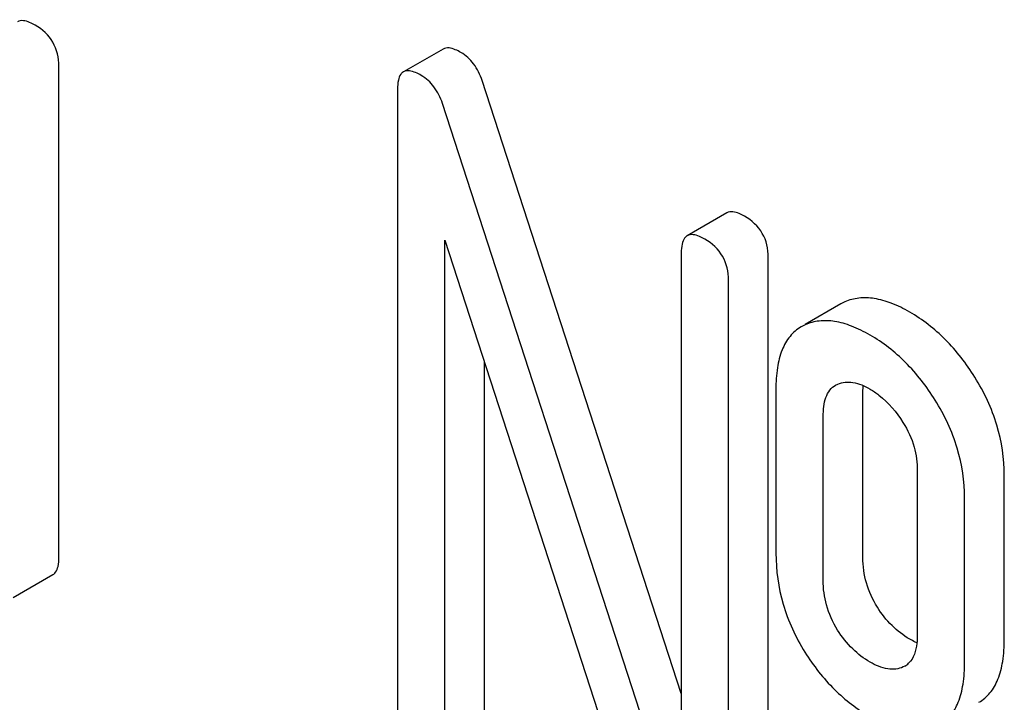
# Model space of a CAD drawing. Units: millimetres. Extents: x 0 to 2100, y -1 to 1485.
# Drawn here: x 1629 to 1634, y 1000 to 1003 of the extents above; entities that cross this region are included whole.
import ezdxf

# ---------------------------------------------------------------- set-up
doc = ezdxf.new("R2010")
doc.units = ezdxf.units.MM
doc.header["$LTSCALE"] = 115.5
doc.layers.get('0').update_dxf_attribs({"linetype": 'CONTINUOUS'})

msp = doc.modelspace()

# ---------------------------------------------------------------- linework, layer by layer
at = {"color": 7, "linetype": 'Continuous'}
for p, q in [((1631.4515, 1003.0794), (1631.2393, 1002.9569)), ((1629.3983, 1000.3616), (1629.3983, 1002.9879)), ((1632.7242, 999.6344), (1631.6601, 1002.9106)), ((1631.2079, 1002.8655), (1631.2079, 999.0719)), ((1632.7242, 998.8589), (1631.448, 1002.7882)), ((1632.9678, 1002.204), (1632.7557, 1002.0815)), ((1631.4606, 998.926), (1631.4606, 1002.0572)), ((1631.4606, 1002.0572), (1632.7369, 998.1279)), ((1632.7242, 1001.9901), (1632.7242, 998.8589)), ((1633.1891, 998.173), (1633.1891, 1001.9666)), ((1632.9769, 998.0505), (1632.9769, 1001.8441)), ((1633.5771, 1001.7171), (1633.3855, 1001.6065)), ((1633.5982, 1001.7278), (1633.5771, 1001.7171)), ((1633.3861, 1001.6054), (1633.365, 1001.5946)), ((1631.6728, 999.0484), (1631.6728, 1001.404)), ((1633.2297, 1001.2605), (1633.2297, 1000.3851)), ((1633.5488, 1001.2832), (1633.5603, 1001.289)), ((1633.6945, 1000.3616), (1633.6945, 1001.2371)), ((1633.4824, 1000.2392), (1633.4824, 1001.1146)), ((1633.9853, 1000.8243), (1633.9853, 999.9488)), ((1634.4501, 999.9254), (1634.4501, 1000.8008)), ((1634.238, 999.8029), (1634.238, 1000.6784)), ((1629.1547, 1000.1476), (1629.3668, 1000.2701)), ((1633.9186, 999.7814), (1633.9095, 999.7766))]:
    msp.add_line(p, q, dxfattribs=at)
msp.add_arc((1633.8649, 999.8745), 0.1075, 299.9921, 313.5451, dxfattribs=at)
for points, knots in [([(1629.2719, 1003.2068), (1629.2623, 1003.2124), (1629.2342, 1003.2272), (1629.1958, 1003.2362), (1629.177, 1003.2253)], [0, 0, 0, 0, 0.339156, 1, 1, 1, 1]), ([(1629.3983, 1002.9879), (1629.3983, 1003.0317), (1629.3787, 1003.1225), (1629.3099, 1003.1849), (1629.2719, 1003.2068)], [0, 0, 0, 0, 0.500002, 1, 1, 1, 1]), ([(1631.5464, 1003.0609), (1631.5367, 1003.0665), (1631.5087, 1003.0813), (1631.4703, 1003.0903), (1631.4515, 1003.0794)], [0, 0, 0, 0, 0.33915, 1, 1, 1, 1]), ([(1631.6601, 1002.9106), (1631.6496, 1002.9424), (1631.6216, 1003.0012), (1631.5728, 1003.0457), (1631.5464, 1003.0609)], [0, 0, 0, 0, 0.522973, 1, 1, 1, 1]), ([(1631.2393, 1002.9569), (1631.2339, 1002.9538), (1631.2207, 1002.9412), (1631.2095, 1002.9085), (1631.2079, 1002.8812), (1631.2079, 1002.8655)], [0, 0, 0, 0, 0.186562, 0.529584, 1, 1, 1, 1]), ([(1631.3343, 1002.9384), (1631.3246, 1002.944), (1631.2965, 1002.9589), (1631.2581, 1002.9678), (1631.2393, 1002.9569)], [0, 0, 0, 0, 0.33915, 1, 1, 1, 1]), ([(1631.448, 1002.7882), (1631.4375, 1002.8199), (1631.4095, 1002.8788), (1631.3607, 1002.9232), (1631.3343, 1002.9384)], [0, 0, 0, 0, 0.522973, 1, 1, 1, 1]), ([(1633.0627, 1002.1855), (1633.0531, 1002.1911), (1633.025, 1002.2059), (1632.9866, 1002.2149), (1632.9678, 1002.204)], [0, 0, 0, 0, 0.33915, 1, 1, 1, 1]), ([(1633.1891, 1001.9666), (1633.1891, 1002.0104), (1633.1695, 1002.1012), (1633.1007, 1002.1636), (1633.0627, 1002.1855)], [0, 0, 0, 0, 0.500001, 1, 1, 1, 1]), ([(1632.7557, 1002.0815), (1632.7502, 1002.0784), (1632.737, 1002.0657), (1632.7258, 1002.033), (1632.7242, 1002.0058), (1632.7242, 1001.9901)], [0, 0, 0, 0, 0.186562, 0.529584, 1, 1, 1, 1]), ([(1632.8506, 1002.063), (1632.8409, 1002.0686), (1632.8128, 1002.0834), (1632.7745, 1002.0924), (1632.7557, 1002.0815)], [0, 0, 0, 0, 0.33915, 1, 1, 1, 1]), ([(1632.9769, 1001.8441), (1632.9769, 1001.888), (1632.9573, 1001.9787), (1632.8885, 1002.0411), (1632.8506, 1002.063)], [0, 0, 0, 0, 0.500001, 1, 1, 1, 1]), ([(1633.9447, 1001.6734), (1633.9131, 1001.6916), (1633.8521, 1001.722), (1633.7598, 1001.7487), (1633.6742, 1001.7523), (1633.6217, 1001.7383), (1633.5982, 1001.7278)], [0, 0, 0, 0, 0.30109, 0.559906, 0.787596, 1, 1, 1, 1]), ([(1634.2926, 1001.3255), (1634.2473, 1001.398), (1634.1457, 1001.5303), (1634.0138, 1001.6335), (1633.9447, 1001.6734)], [0, 0, 0, 0, 0.517143, 1, 1, 1, 1]), ([(1633.7326, 1001.5509), (1633.701, 1001.5691), (1633.64, 1001.5995), (1633.5477, 1001.6263), (1633.4621, 1001.6298), (1633.4096, 1001.6159), (1633.3861, 1001.6054)], [0, 0, 0, 0, 0.30109, 0.559906, 0.787596, 1, 1, 1, 1]), ([(1633.365, 1001.5946), (1633.3424, 1001.5816), (1633.3001, 1001.5453), (1633.2575, 1001.4681), (1633.2338, 1001.3708), (1633.2297, 1001.2992), (1633.2297, 1001.2605)], [0, 0, 0, 0, 0.208235, 0.43189, 0.691645, 1, 1, 1, 1]), ([(1634.0805, 1001.203), (1634.0352, 1001.2755), (1633.9336, 1001.4078), (1633.8017, 1001.511), (1633.7326, 1001.5509)], [0, 0, 0, 0, 0.517143, 1, 1, 1, 1]), ([(1633.5603, 1001.289), (1633.5851, 1001.2996), (1633.6485, 1001.3035), (1633.7041, 1001.2784), (1633.7326, 1001.262)], [0, 0, 0, 0, 0.450359, 1, 1, 1, 1]), ([(1634.4501, 1000.8008), (1634.4501, 1000.891), (1634.4223, 1001.0764), (1634.3426, 1001.2455), (1634.2926, 1001.3255)], [0, 0, 0, 0, 0.488684, 1, 1, 1, 1]), ([(1633.4824, 1001.1146), (1633.4824, 1001.1328), (1633.4842, 1001.1677), (1633.4947, 1001.2165), (1633.5153, 1001.2572), (1633.5371, 1001.2765), (1633.5488, 1001.2832)], [0, 0, 0, 0, 0.288839, 0.551816, 0.785862, 1, 1, 1, 1]), ([(1633.6945, 1001.2371), (1633.6945, 1001.2408), (1633.6947, 1001.2552), (1633.6955, 1001.2695), (1633.6965, 1001.28)], [0, 0, 0, 0, 0.261906, 1, 1, 1, 1]), ([(1633.7326, 1001.262), (1633.7493, 1001.2523), (1633.8192, 1001.2051), (1633.8743, 1001.1384), (1633.9088, 1001.0835)], [0, 0, 0, 0, 0.229177, 1, 1, 1, 1]), ([(1634.238, 1000.6784), (1634.238, 1000.7685), (1634.2102, 1000.9539), (1634.1305, 1001.123), (1634.0805, 1001.203)], [0, 0, 0, 0, 0.488684, 1, 1, 1, 1]), ([(1633.9088, 1001.0835), (1633.9345, 1001.0428), (1633.9735, 1000.9589), (1633.9853, 1000.8672), (1633.9853, 1000.8243)], [0, 0, 0, 0, 0.528144, 1, 1, 1, 1]), ([(1629.3668, 1000.2701), (1629.3722, 1000.2732), (1629.3854, 1000.2857), (1629.3966, 1000.3184), (1629.3983, 1000.3457), (1629.3983, 1000.3616)], [0, 0, 0, 0, 0.184387, 0.52587, 1, 1, 1, 1]), ([(1633.2297, 1000.3851), (1633.2297, 1000.2935), (1633.2553, 1000.1066), (1633.3349, 999.9357), (1633.3848, 999.8558)], [0, 0, 0, 0, 0.492767, 1, 1, 1, 1]), ([(1633.7718, 1000.0968), (1633.747, 1000.1368), (1633.7073, 1000.2223), (1633.6945, 1000.3159), (1633.6945, 1000.3616)], [0, 0, 0, 0, 0.507342, 1, 1, 1, 1]), ([(1633.5597, 999.9743), (1633.5338, 1000.016), (1633.4946, 1000.1019), (1633.4824, 1000.1953), (1633.4824, 1000.2392)], [0, 0, 0, 0, 0.527947, 1, 1, 1, 1]), ([(1633.9447, 999.9254), (1633.9103, 999.9452), (1633.8446, 999.9957), (1633.794, 1000.061), (1633.7718, 1000.0968)], [0, 0, 0, 0, 0.485251, 1, 1, 1, 1]), ([(1633.7326, 999.8029), (1633.6991, 999.8222), (1633.6332, 999.8724), (1633.5824, 999.9377), (1633.5597, 999.9743)], [0, 0, 0, 0, 0.473083, 1, 1, 1, 1]), ([(1633.9853, 999.9488), (1633.9853, 999.9334), (1633.9832, 999.8805), (1633.9667, 999.823), (1633.939, 999.7966)], [0, 0, 0, 0, 0.286501, 1, 1, 1, 1]), ([(1633.9831, 999.9059), (1633.9799, 999.9073), (1633.9668, 999.9132), (1633.9542, 999.9199), (1633.9447, 999.9254)], [0, 0, 0, 0, 0.239378, 1, 1, 1, 1]), ([(1634.3145, 999.5879), (1634.3369, 999.6008), (1634.3789, 999.6368), (1634.4216, 999.7141), (1634.4459, 999.8127), (1634.4501, 999.8857), (1634.4501, 999.9254)], [0, 0, 0, 0, 0.203748, 0.425614, 0.686473, 1, 1, 1, 1]), ([(1633.3848, 999.8558), (1633.4298, 999.7837), (1633.5317, 999.6524), (1633.6637, 999.5508), (1633.7326, 999.5111)], [0, 0, 0, 0, 0.516746, 1, 1, 1, 1]), ([(1633.9095, 999.7766), (1633.8973, 999.771), (1633.87, 999.7631), (1633.8075, 999.7653), (1633.7619, 999.786), (1633.7326, 999.8029)], [0, 0, 0, 0, 0.216818, 0.451252, 1, 1, 1, 1]), ([(1634.1024, 999.4654), (1634.1247, 999.4783), (1634.1667, 999.5143), (1634.2095, 999.5916), (1634.2338, 999.6903), (1634.238, 999.7632), (1634.238, 999.8029)], [0, 0, 0, 0, 0.203748, 0.425614, 0.686473, 1, 1, 1, 1])]:
    msp.add_open_spline(points, degree=3, knots=knots, dxfattribs=at)

doc.saveas('drawing.dxf')
